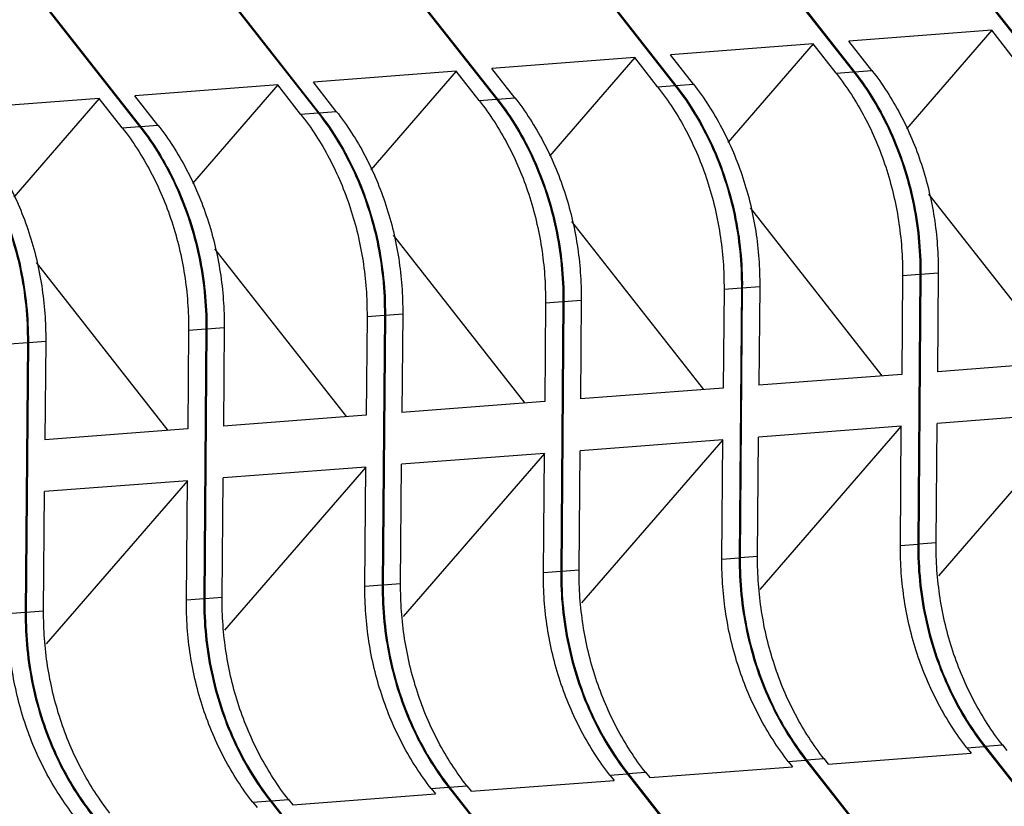
# Model space of a CAD drawing. Units: millimetres. Extents: x 11 to 754, y 29 to 556.
# Drawn here: x 236 to 259, y 220 to 238 of the extents above; entities that cross this region are included whole.
import ezdxf

# ---------------------------------------------------------------- set-up
doc = ezdxf.new("R2010")
doc.units = ezdxf.units.MM
doc.header["$MEASUREMENT"] = 0
doc.layers.get('0').update_dxf_attribs({"lineweight": 30})

msp = doc.modelspace()

# ---------------------------------------------------------------- linework, layer by layer
for p, q in [((254.601, 242.861), (259.23, 236.967)), ((254.623, 242.863), (259.252, 236.968)), ((250.557, 242.552), (255.186, 236.658)), ((250.579, 242.554), (255.209, 236.66)), ((246.513, 242.243), (251.142, 236.349)), ((246.535, 242.245), (251.165, 236.351)), ((242.469, 241.934), (247.099, 236.04)), ((242.491, 241.936), (247.121, 236.042)), ((238.425, 241.625), (243.055, 235.731)), ((238.447, 241.627), (243.077, 235.733)), ((234.381, 241.316), (239.011, 235.422)), ((234.404, 241.318), (239.033, 235.424)), ((258.317, 237.599), (255.082, 237.351)), ((258.317, 237.599), (256.385, 235.368)), ((258.837, 236.937), (258.317, 237.599)), ((255.602, 236.69), (255.082, 237.351)), ((254.274, 237.29), (251.038, 237.042)), ((254.274, 237.29), (252.341, 235.059)), ((254.793, 236.628), (254.274, 237.29)), ((250.23, 236.981), (246.994, 236.734)), ((250.23, 236.981), (248.297, 234.75)), ((250.749, 236.319), (250.23, 236.981)), ((251.558, 236.381), (251.038, 237.042)), ((246.186, 236.672), (242.95, 236.425)), ((246.186, 236.672), (244.253, 234.441)), ((246.705, 236.01), (246.186, 236.672)), ((247.514, 236.072), (246.994, 236.734)), ((255.209, 236.66), (255.602, 236.69)), ((254.793, 236.628), (255.186, 236.658)), ((242.142, 236.363), (238.906, 236.116)), ((242.142, 236.363), (240.209, 234.132)), ((242.662, 235.701), (242.142, 236.363)), ((243.47, 235.763), (242.95, 236.425)), ((250.749, 236.319), (251.142, 236.349)), ((251.165, 236.351), (251.558, 236.381)), ((238.098, 236.054), (234.862, 235.807)), ((238.098, 236.054), (236.165, 233.823)), ((238.618, 235.392), (238.098, 236.054)), ((239.426, 235.454), (238.906, 236.116)), ((246.705, 236.01), (247.099, 236.04)), ((247.121, 236.042), (247.514, 236.072)), ((242.662, 235.701), (243.055, 235.731)), ((243.077, 235.733), (243.47, 235.763)), ((238.618, 235.392), (239.011, 235.422)), ((239.033, 235.424), (239.426, 235.454)), ((256.887, 233.887), (259.876, 230.082)), ((252.843, 233.578), (255.832, 229.773)), ((248.799, 233.269), (251.788, 229.464)), ((244.755, 232.96), (247.744, 229.156)), ((240.712, 232.652), (243.7, 228.847)), ((236.668, 232.343), (239.656, 228.538)), ((256.297, 232.046), (256.28, 229.808)), ((256.297, 232.046), (256.69, 232.076)), ((256.69, 232.076), (256.642, 225.966)), ((256.712, 232.078), (256.665, 225.967)), ((256.712, 232.078), (257.105, 232.108)), ((257.105, 232.108), (257.088, 229.869)), ((252.253, 231.737), (252.646, 231.767)), ((252.646, 231.767), (252.598, 225.657)), ((252.668, 231.769), (252.621, 225.658)), ((252.668, 231.769), (253.062, 231.799)), ((253.062, 231.799), (253.044, 229.56)), ((252.253, 231.737), (252.236, 229.499)), ((248.209, 231.429), (248.192, 229.19)), ((248.209, 231.429), (248.602, 231.459)), ((248.602, 231.459), (248.555, 225.348)), ((248.624, 231.46), (248.577, 225.349)), ((248.624, 231.46), (249.018, 231.49)), ((249.018, 231.49), (249, 229.252)), ((244.165, 231.12), (244.148, 228.881)), ((244.165, 231.12), (244.558, 231.15)), ((244.558, 231.15), (244.511, 225.039)), ((244.581, 231.151), (244.533, 225.04)), ((244.581, 231.151), (244.974, 231.181)), ((244.974, 231.181), (244.956, 228.943)), ((240.537, 230.842), (240.93, 230.872)), ((240.93, 230.872), (240.912, 228.634)), ((240.121, 230.811), (240.104, 228.572)), ((240.121, 230.811), (240.515, 230.841)), ((240.515, 230.841), (240.467, 224.73)), ((240.537, 230.842), (240.489, 224.732)), ((236.077, 230.502), (236.471, 230.532)), ((236.471, 230.532), (236.423, 224.421)), ((236.493, 230.533), (236.445, 224.423)), ((236.493, 230.533), (236.886, 230.563)), ((236.886, 230.563), (236.868, 228.325)), ((260.323, 230.117), (257.088, 229.869)), ((256.28, 229.808), (253.044, 229.56)), ((252.236, 229.499), (249, 229.252)), ((248.192, 229.19), (244.956, 228.943)), ((244.148, 228.881), (240.912, 228.634)), ((260.314, 228.945), (257.079, 228.697)), ((260.314, 228.945), (257.112, 225.248)), ((257.058, 225.997), (257.079, 228.697)), ((240.104, 228.572), (236.868, 228.325)), ((256.27, 228.636), (253.035, 228.389)), ((256.27, 228.636), (253.068, 224.94)), ((256.249, 225.936), (256.27, 228.636)), ((252.226, 228.327), (248.991, 228.08)), ((252.226, 228.327), (249.025, 224.631)), ((252.205, 225.627), (252.226, 228.327)), ((253.014, 225.688), (253.035, 228.389)), ((248.183, 228.018), (244.947, 227.771)), ((248.183, 228.018), (244.981, 224.322)), ((248.161, 225.318), (248.183, 228.018)), ((248.97, 225.379), (248.991, 228.08)), ((244.926, 225.071), (244.947, 227.771)), ((244.139, 227.709), (240.903, 227.462)), ((244.139, 227.709), (240.937, 224.013)), ((244.118, 225.009), (244.139, 227.709)), ((240.095, 227.4), (236.859, 227.153)), ((240.095, 227.4), (236.893, 223.704)), ((240.074, 224.7), (240.095, 227.4)), ((240.882, 224.762), (240.903, 227.462)), ((236.838, 224.453), (236.859, 227.153)), ((256.249, 225.936), (256.642, 225.966)), ((256.665, 225.967), (257.058, 225.997)), ((252.205, 225.627), (252.598, 225.657)), ((252.621, 225.658), (253.014, 225.688)), ((248.161, 225.318), (248.555, 225.348)), ((248.577, 225.349), (248.97, 225.379)), ((244.118, 225.009), (244.511, 225.039)), ((244.533, 225.04), (244.926, 225.071)), ((240.074, 224.7), (240.467, 224.73)), ((240.489, 224.732), (240.882, 224.762)), ((236.03, 224.391), (236.423, 224.421)), ((236.445, 224.423), (236.838, 224.453)), ((257.753, 221.354), (258.146, 221.384)), ((257.753, 221.354), (257.849, 221.232)), ((258.146, 221.384), (262.351, 216.03)), ((258.162, 221.394), (258.168, 221.386)), ((258.168, 221.386), (258.561, 221.416)), ((258.168, 221.386), (262.374, 216.032)), ((258.561, 221.416), (258.657, 221.294)), ((253.709, 221.045), (254.102, 221.075)), ((254.102, 221.075), (258.307, 215.721)), ((254.118, 221.085), (254.124, 221.077)), ((254.124, 221.077), (254.517, 221.107)), ((254.124, 221.077), (258.33, 215.723)), ((254.517, 221.107), (254.613, 220.985)), ((254.613, 220.985), (257.849, 221.232)), ((250.569, 220.676), (253.805, 220.923)), ((253.709, 221.045), (253.805, 220.923)), ((246.525, 220.367), (249.761, 220.614)), ((249.665, 220.736), (250.058, 220.766)), ((249.665, 220.736), (249.761, 220.614)), ((250.058, 220.766), (254.264, 215.412)), ((250.074, 220.776), (250.08, 220.768)), ((250.08, 220.768), (250.474, 220.798)), ((250.08, 220.768), (254.286, 215.414)), ((250.474, 220.798), (250.569, 220.676)), ((245.621, 220.427), (246.014, 220.457)), ((245.621, 220.427), (245.717, 220.306)), ((246.014, 220.457), (250.22, 215.103)), ((246.03, 220.467), (246.037, 220.459)), ((246.037, 220.459), (246.43, 220.489)), ((246.037, 220.459), (250.242, 215.105)), ((246.43, 220.489), (246.525, 220.367)), ((241.993, 220.15), (242.386, 220.18)), ((242.386, 220.18), (242.481, 220.058)), ((242.481, 220.058), (245.717, 220.306)), ((241.577, 220.118), (241.971, 220.148)), ((241.577, 220.118), (241.673, 219.997)), ((241.971, 220.148), (246.176, 214.794)), ((241.987, 220.158), (241.993, 220.15)), ((241.993, 220.15), (246.198, 214.796))]:
    msp.add_line(p, q)
for points, knots in [([(255.602, 236.69), (255.846, 236.378), (256.284, 235.698), (256.759, 234.57), (257.048, 233.36), (257.109, 232.525), (257.105, 232.108)], [0, 0, 0, 0, 0.99019, 2.008767, 3.045756, 4.088952, 4.088952, 4.088952, 4.088952]), ([(254.793, 236.628), (255.038, 236.316), (255.476, 235.636), (255.951, 234.509), (256.239, 233.298), (256.3, 232.464), (256.297, 232.046)], [0, 0, 0, 0, 0.99019, 2.008767, 3.045756, 4.088952, 4.088952, 4.088952, 4.088952]), ([(255.186, 236.658), (255.514, 236.241), (256.075, 235.306), (256.584, 233.741), (256.694, 232.632), (256.69, 232.076)], [0, 0, 0, 0, 1.325644, 2.696202, 4.085208, 4.085208, 4.085208, 4.085208]), ([(255.209, 236.66), (255.536, 236.243), (256.097, 235.307), (256.606, 233.742), (256.717, 232.634), (256.712, 232.078)], [0, 0, 0, 0, 1.325644, 2.696202, 4.085208, 4.085208, 4.085208, 4.085208]), ([(250.749, 236.319), (250.994, 236.007), (251.432, 235.327), (251.907, 234.2), (252.195, 232.989), (252.256, 232.155), (252.253, 231.737)], [0, 0, 0, 0, 0.99019, 2.008767, 3.045756, 4.088952, 4.088952, 4.088952, 4.088952]), ([(251.142, 236.349), (251.47, 235.932), (252.031, 234.997), (252.54, 233.432), (252.651, 232.323), (252.646, 231.767)], [0, 0, 0, 0, 1.325644, 2.696202, 4.085208, 4.085208, 4.085208, 4.085208]), ([(251.165, 236.351), (251.492, 235.934), (252.053, 234.998), (252.562, 233.433), (252.673, 232.325), (252.668, 231.769)], [0, 0, 0, 0, 1.325644, 2.696202, 4.085208, 4.085208, 4.085208, 4.085208]), ([(251.558, 236.381), (251.802, 236.069), (252.24, 235.389), (252.715, 234.261), (253.004, 233.051), (253.065, 232.216), (253.062, 231.799)], [0, 0, 0, 0, 0.99019, 2.008767, 3.045756, 4.088952, 4.088952, 4.088952, 4.088952]), ([(246.705, 236.01), (246.95, 235.698), (247.388, 235.019), (247.863, 233.891), (248.152, 232.68), (248.212, 231.846), (248.209, 231.429)], [0, 0, 0, 0, 0.99019, 2.008767, 3.045756, 4.088952, 4.088952, 4.088952, 4.088952]), ([(247.099, 236.04), (247.426, 235.623), (247.987, 234.688), (248.496, 233.123), (248.607, 232.014), (248.602, 231.459)], [0, 0, 0, 0, 1.325644, 2.696202, 4.085208, 4.085208, 4.085208, 4.085208]), ([(247.121, 236.042), (247.448, 235.625), (248.009, 234.689), (248.518, 233.124), (248.629, 232.016), (248.624, 231.46)], [0, 0, 0, 0, 1.325644, 2.696202, 4.085208, 4.085208, 4.085208, 4.085208]), ([(247.514, 236.072), (247.758, 235.76), (248.196, 235.08), (248.671, 233.953), (248.96, 232.742), (249.021, 231.908), (249.018, 231.49)], [0, 0, 0, 0, 0.99019, 2.008767, 3.045756, 4.088952, 4.088952, 4.088952, 4.088952]), ([(242.662, 235.701), (242.906, 235.39), (243.344, 234.71), (243.819, 233.582), (244.108, 232.371), (244.169, 231.537), (244.165, 231.12)], [0, 0, 0, 0, 0.99019, 2.008767, 3.045756, 4.088952, 4.088952, 4.088952, 4.088952]), ([(243.055, 235.731), (243.382, 235.314), (243.943, 234.379), (244.452, 232.814), (244.563, 231.705), (244.558, 231.15)], [0, 0, 0, 0, 1.325644, 2.696202, 4.085208, 4.085208, 4.085208, 4.085208]), ([(243.077, 235.733), (243.404, 235.316), (243.965, 234.381), (244.474, 232.815), (244.585, 231.707), (244.581, 231.151)], [0, 0, 0, 0, 1.325644, 2.696202, 4.085208, 4.085208, 4.085208, 4.085208]), ([(243.47, 235.763), (243.715, 235.451), (244.152, 234.771), (244.627, 233.644), (244.916, 232.433), (244.977, 231.599), (244.974, 231.181)], [0, 0, 0, 0, 0.99019, 2.008767, 3.045756, 4.088952, 4.088952, 4.088952, 4.088952]), ([(238.618, 235.392), (238.862, 235.081), (239.3, 234.401), (239.775, 233.273), (240.064, 232.062), (240.125, 231.228), (240.121, 230.811)], [0, 0, 0, 0, 0.99019, 2.008767, 3.045756, 4.088952, 4.088952, 4.088952, 4.088952]), ([(239.011, 235.422), (239.338, 235.005), (239.899, 234.07), (240.408, 232.505), (240.519, 231.396), (240.515, 230.841)], [0, 0, 0, 0, 1.325644, 2.696202, 4.085208, 4.085208, 4.085208, 4.085208]), ([(239.033, 235.424), (239.36, 235.007), (239.921, 234.072), (240.43, 232.506), (240.541, 231.398), (240.537, 230.842)], [0, 0, 0, 0, 1.325644, 2.696202, 4.085208, 4.085208, 4.085208, 4.085208]), ([(239.426, 235.454), (239.671, 235.142), (240.108, 234.462), (240.583, 233.335), (240.872, 232.124), (240.933, 231.29), (240.93, 230.872)], [0, 0, 0, 0, 0.99019, 2.008767, 3.045756, 4.088952, 4.088952, 4.088952, 4.088952]), ([(234.967, 235.113), (235.294, 234.696), (235.855, 233.761), (236.364, 232.196), (236.475, 231.087), (236.471, 230.532)], [0, 0, 0, 0, 1.325644, 2.696202, 4.085208, 4.085208, 4.085208, 4.085208]), ([(234.989, 235.115), (235.317, 234.698), (235.877, 233.763), (236.386, 232.198), (236.497, 231.089), (236.493, 230.533)], [0, 0, 0, 0, 1.325644, 2.696202, 4.085208, 4.085208, 4.085208, 4.085208]), ([(235.382, 235.145), (235.627, 234.833), (236.064, 234.154), (236.54, 233.026), (236.828, 231.815), (236.889, 230.981), (236.886, 230.563)], [0, 0, 0, 0, 0.99019, 2.008767, 3.045756, 4.088952, 4.088952, 4.088952, 4.088952]), ([(256.642, 225.966), (256.638, 225.41), (256.749, 224.302), (257.258, 222.736), (257.819, 221.801), (258.146, 221.384)], [0, 0, 0, 0, 1.389006, 2.759564, 4.085208, 4.085208, 4.085208, 4.085208]), ([(256.665, 225.967), (256.66, 225.412), (256.771, 224.303), (257.279, 222.741), (257.837, 221.809), (258.162, 221.394)], [0, 0, 0, 0, 1.389006, 2.759564, 4.076964, 4.076964, 4.076964, 4.076964]), ([(258.561, 221.416), (258.317, 221.727), (257.879, 222.407), (257.404, 223.535), (257.115, 224.746), (257.054, 225.58), (257.058, 225.997)], [0, 0, 0, 0, 0.990194, 2.008771, 3.04576, 4.088955, 4.088955, 4.088955, 4.088955]), ([(257.753, 221.354), (257.508, 221.666), (257.071, 222.346), (256.596, 223.473), (256.307, 224.684), (256.246, 225.518), (256.249, 225.936)], [0, 0, 0, 0, 0.990194, 2.008771, 3.04576, 4.088955, 4.088955, 4.088955, 4.088955]), ([(253.709, 221.045), (253.464, 221.357), (253.027, 222.037), (252.552, 223.164), (252.263, 224.375), (252.202, 225.209), (252.205, 225.627)], [0, 0, 0, 0, 0.990194, 2.008771, 3.04576, 4.088955, 4.088955, 4.088955, 4.088955]), ([(252.598, 225.657), (252.594, 225.101), (252.705, 223.993), (253.214, 222.427), (253.775, 221.492), (254.102, 221.075)], [0, 0, 0, 0, 1.389006, 2.759564, 4.085208, 4.085208, 4.085208, 4.085208]), ([(252.621, 225.658), (252.616, 225.103), (252.727, 223.994), (253.235, 222.432), (253.793, 221.5), (254.118, 221.085)], [0, 0, 0, 0, 1.389006, 2.759564, 4.076964, 4.076964, 4.076964, 4.076964]), ([(254.517, 221.107), (254.273, 221.418), (253.835, 222.098), (253.36, 223.226), (253.071, 224.437), (253.01, 225.271), (253.014, 225.688)], [0, 0, 0, 0, 0.990194, 2.008771, 3.04576, 4.088955, 4.088955, 4.088955, 4.088955]), ([(249.665, 220.736), (249.421, 221.048), (248.983, 221.728), (248.508, 222.855), (248.219, 224.066), (248.158, 224.9), (248.161, 225.318)], [0, 0, 0, 0, 0.990194, 2.008771, 3.04576, 4.088955, 4.088955, 4.088955, 4.088955]), ([(248.555, 225.348), (248.55, 224.792), (248.661, 223.684), (249.17, 222.119), (249.731, 221.183), (250.058, 220.766)], [0, 0, 0, 0, 1.389006, 2.759564, 4.085208, 4.085208, 4.085208, 4.085208]), ([(248.577, 225.349), (248.572, 224.794), (248.683, 223.685), (249.191, 222.123), (249.75, 221.191), (250.074, 220.776)], [0, 0, 0, 0, 1.389006, 2.759564, 4.076964, 4.076964, 4.076964, 4.076964]), ([(250.474, 220.798), (250.229, 221.109), (249.791, 221.789), (249.316, 222.917), (249.027, 224.128), (248.967, 224.962), (248.97, 225.379)], [0, 0, 0, 0, 0.990194, 2.008771, 3.04576, 4.088955, 4.088955, 4.088955, 4.088955]), ([(245.621, 220.427), (245.377, 220.739), (244.939, 221.419), (244.464, 222.547), (244.175, 223.757), (244.114, 224.592), (244.118, 225.009)], [0, 0, 0, 0, 0.990194, 2.008771, 3.04576, 4.088955, 4.088955, 4.088955, 4.088955]), ([(244.511, 225.039), (244.506, 224.483), (244.617, 223.375), (245.126, 221.81), (245.687, 220.874), (246.014, 220.457)], [0, 0, 0, 0, 1.389006, 2.759564, 4.085208, 4.085208, 4.085208, 4.085208]), ([(244.533, 225.04), (244.528, 224.485), (244.639, 223.376), (245.147, 221.814), (245.706, 220.882), (246.03, 220.467)], [0, 0, 0, 0, 1.389006, 2.759564, 4.076964, 4.076964, 4.076964, 4.076964]), ([(246.43, 220.489), (246.185, 220.801), (245.747, 221.481), (245.272, 222.608), (244.984, 223.819), (244.923, 224.653), (244.926, 225.071)], [0, 0, 0, 0, 0.990194, 2.008771, 3.04576, 4.088955, 4.088955, 4.088955, 4.088955]), ([(241.577, 220.118), (241.333, 220.43), (240.895, 221.11), (240.42, 222.238), (240.131, 223.448), (240.07, 224.283), (240.074, 224.7)], [0, 0, 0, 0, 0.990194, 2.008771, 3.04576, 4.088955, 4.088955, 4.088955, 4.088955]), ([(240.467, 224.73), (240.462, 224.174), (240.573, 223.066), (241.082, 221.501), (241.643, 220.565), (241.971, 220.148)], [0, 0, 0, 0, 1.389006, 2.759564, 4.085208, 4.085208, 4.085208, 4.085208]), ([(240.489, 224.732), (240.485, 224.176), (240.595, 223.067), (241.103, 221.505), (241.662, 220.573), (241.987, 220.158)], [0, 0, 0, 0, 1.389006, 2.759564, 4.076964, 4.076964, 4.076964, 4.076964]), ([(242.386, 220.18), (242.141, 220.492), (241.703, 221.172), (241.228, 222.299), (240.94, 223.51), (240.879, 224.344), (240.882, 224.762)], [0, 0, 0, 0, 0.990194, 2.008771, 3.04576, 4.088955, 4.088955, 4.088955, 4.088955]), ([(236.423, 224.421), (236.418, 223.865), (236.529, 222.757), (237.038, 221.192), (237.599, 220.256), (237.927, 219.839)], [0, 0, 0, 0, 1.389006, 2.759564, 4.085208, 4.085208, 4.085208, 4.085208]), ([(236.445, 224.423), (236.441, 223.867), (236.551, 222.759), (237.059, 221.197), (237.618, 220.264), (237.943, 219.849)], [0, 0, 0, 0, 1.389006, 2.759564, 4.076964, 4.076964, 4.076964, 4.076964]), ([(238.342, 219.871), (238.097, 220.183), (237.66, 220.863), (237.184, 221.99), (236.896, 223.201), (236.835, 224.035), (236.838, 224.453)], [0, 0, 0, 0, 0.990194, 2.008771, 3.04576, 4.088955, 4.088955, 4.088955, 4.088955]), ([(237.533, 219.809), (237.289, 220.121), (236.851, 220.801), (236.376, 221.929), (236.087, 223.14), (236.026, 223.974), (236.03, 224.391)], [0, 0, 0, 0, 0.990194, 2.008771, 3.04576, 4.088955, 4.088955, 4.088955, 4.088955])]:
    msp.add_open_spline(points, degree=3, knots=knots)

doc.saveas('drawing.dxf')
